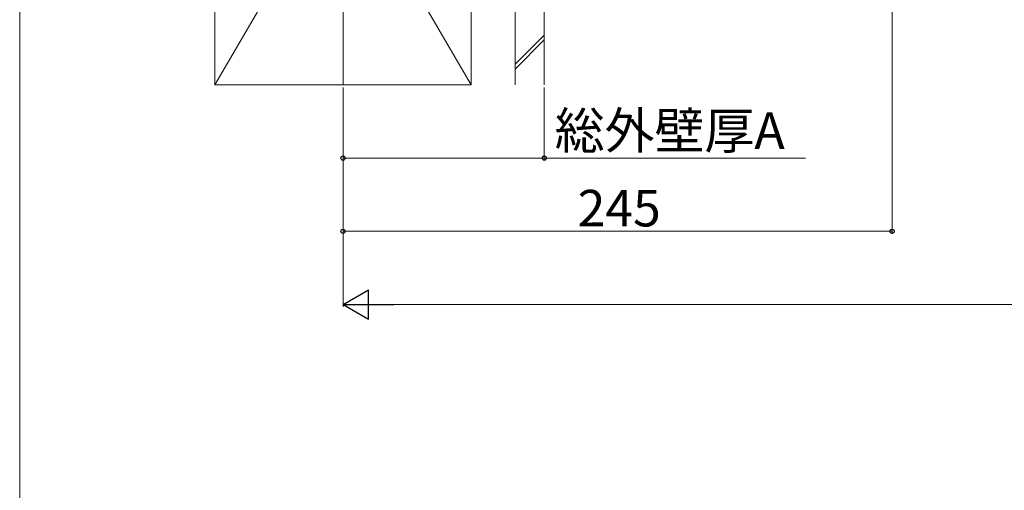
# Model space of a CAD drawing. Extents: x 0 to 1750, y 0 to 2617.
# Drawn here: x 0 to 403, y 571 to 764 of the extents above; entities that cross this region are included whole.
import ezdxf

# ---------------------------------------------------------------- set-up
doc = ezdxf.new("R2010")
doc.units = 0
doc.linetypes.add('YCENTER_1', pattern=[13, 10, -1, 1, -1])
doc.linetypes.add('YDIVIDE_1', pattern=[15, 10, -1, 1, -1, 1, -1])
for name, color, linetype, lineweight in [('YKK_D', 6, 'CONTINUOUS', 13), ('YKK_ZWAK', 7, 'CONTINUOUS', 30), ('YSS_K', 3, 'CONTINUOUS', 13)]:
    doc.layers.add(name, color=color, linetype=linetype, lineweight=lineweight)
doc.styles.add('text-b', font='txt')

msp = doc.modelspace()

# ---------------------------------------------------------------- linework, layer by layer
at = {"layer": 'YKK_D'}
for p, q in [((357.5, 776.74), (357.5, 675.91)), ((132.5, 735.91), (132.5, 645.91)), ((132.5, 735.91), (132.5, 675.91)), ((132.5, 735.91), (132.5, 705.91)), ((215, 735.91), (215, 705.91)), ((132.5, 706.91), (215, 706.91)), ((215, 706.91), (322.05, 706.91)), ((132.5, 676.91), (357.5, 676.91)), ((144.5, 646.91), (1053.72, 646.91))]:
    msp.add_line(p, q, dxfattribs=at)
at = {"layer": 'YKK_D', "lineweight": -2}
for p, q in [((132.5, 646.91), (142.89, 652.91)), ((142.89, 640.91), (142.89, 652.91)), ((132.5, 646.91), (142.89, 640.91)), ((132.5, 646.91), (153.28, 646.91))]:
    msp.add_line(p, q, dxfattribs=at)
at = {"layer": 'YKK_D', "linetype": 'ByBlock', "lineweight": -2}
for centre in [(132.5, 706.91), (215, 706.91), (132.5, 676.91), (357.5, 676.91)]:
    msp.add_circle(centre, 0.875, dxfattribs=at)
at = {"layer": 'YKK_ZWAK', "lineweight": 20}
msp.add_line((0, 2550), (0, 0), dxfattribs=at)
at = {"layer": 'YSS_K', "linetype": 'YCENTER_1', "ltscale": 5}
msp.add_line((132.5, 736.91), (132.5, 1000.04), dxfattribs=at)
at = {"layer": 'YSS_K', "ltscale": 0.5}
for p, q in [((203, 929.91), (203, 736.91)), ((215, 736.91), (215, 929.91)), ((80, 736.91), (80, 916.91)), ((185, 916.91), (80, 736.91)), ((80, 916.91), (185, 736.91)), ((185, 916.91), (185, 736.91)), ((185, 736.91), (185, 854.91)), ((203, 854.91), (203, 736.91)), ((185, 736.91), (80, 736.91))]:
    msp.add_line(p, q, dxfattribs=at)
at = {"layer": 'YSS_K', "linetype": 'YDIVIDE_1', "lineweight": 13, "ltscale": 0.5}
for p, q in [((80, 736.91), (80, 761.91)), ((185, 736.91), (185, 761.91))]:
    msp.add_line(p, q, dxfattribs=at)
at = {"layer": 'YSS_K', "linetype": 'Continuous'}
for p, q in [((203, 745.37), (215, 757.37)), ((203, 743.37), (215, 755.37))]:
    msp.add_line(p, q, dxfattribs=at)

# ---------------------------------------------------------------- texts
at = {"layer": 'YKK_D', "style": 'text-b'}
for s, p in [('総外壁厚A', (219.22, 710.7)), ('245', (228.64, 678.91))]:
    msp.add_text(s, height=15, dxfattribs=at).set_placement(p)

doc.saveas('drawing.dxf')
